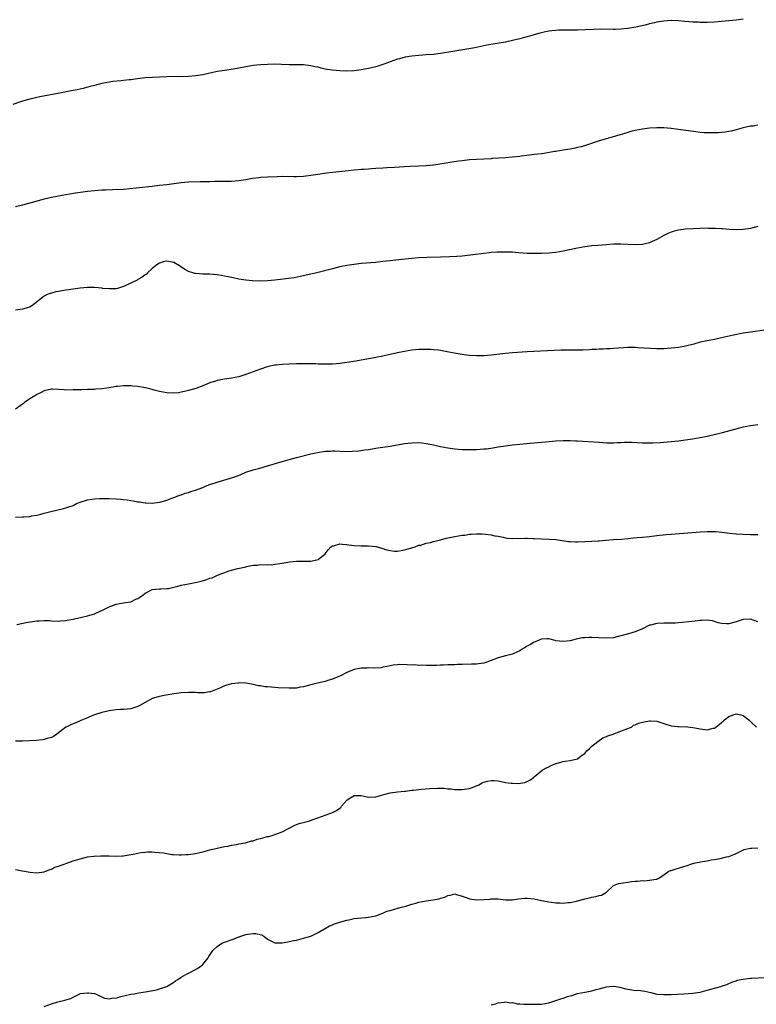
# Model space of a CAD drawing. Units: inches. Extents: x 2586000 to 2589000, y 1488000 to 1491000.
# Drawn here: x 2588638 to 2588843, y 1489860 to 1490133 of the extents above; entities that cross this region are included whole.
import ezdxf

# ---------------------------------------------------------------- set-up
doc = ezdxf.new("R2010")
doc.units = ezdxf.units.IN
doc.header["$MEASUREMENT"] = 0
doc.layers.add('LD25861488_10ft', color=131, linetype='Continuous')

msp = doc.modelspace()

# ---------------------------------------------------------------- linework, layer by layer
at = {"layer": 'LD25861488_10ft'}
for points, elevation in [([(2588839, 1490133.36), (2588837, 1490133.11), (2588835, 1490132.91), (2588833, 1490132.74), (2588831, 1490132.61), (2588829, 1490132.51), (2588827, 1490132.5), (2588826.53, 1490132.53), (2588825, 1490132.6), (2588822.8, 1490132.8), (2588821, 1490132.93), (2588819, 1490132.99), (2588817, 1490132.86), (2588815, 1490132.53), (2588814.38, 1490132.38), (2588813, 1490132.08), (2588811.77, 1490131.77), (2588809.21, 1490131.21), (2588807, 1490130.84), (2588805, 1490130.62), (2588803.46, 1490130.54), (2588803, 1490130.53), (2588799.41, 1490130.59), (2588797.43, 1490130.57), (2588795, 1490130.44), (2588793, 1490130.36), (2588791, 1490130.35), (2588789, 1490130.37), (2588787.69, 1490130.31), (2588787, 1490130.3), (2588785.87, 1490130.13), (2588785, 1490130.05), (2588784.15, 1490129.85), (2588783, 1490129.63), (2588782.52, 1490129.48), (2588781, 1490129.09), (2588779, 1490128.5), (2588778.31, 1490128.31), (2588777, 1490127.94), (2588775, 1490127.45), (2588773, 1490127.05), (2588769.52, 1490126.48), (2588767.82, 1490126.18), (2588764.51, 1490125.49), (2588762.82, 1490125.18), (2588758.44, 1490124.44), (2588755, 1490123.89), (2588753, 1490123.63), (2588751, 1490123.46), (2588749, 1490123.32), (2588747, 1490123.13), (2588745.18, 1490122.82), (2588743.58, 1490122.42), (2588743, 1490122.26), (2588742.07, 1490121.93), (2588741, 1490121.58), (2588740.59, 1490121.41), (2588739, 1490120.84), (2588737, 1490120.22), (2588735, 1490119.73), (2588733, 1490119.35), (2588731, 1490119.06), (2588729, 1490118.96), (2588727, 1490119.03), (2588725, 1490119.24), (2588723.48, 1490119.48), (2588723, 1490119.57), (2588721.82, 1490119.82), (2588721, 1490120.04), (2588720.2, 1490120.2), (2588719, 1490120.48), (2588717, 1490120.7), (2588713, 1490120.76), (2588710.84, 1490120.84), (2588709, 1490120.87), (2588707, 1490120.84), (2588705, 1490120.73), (2588703, 1490120.5), (2588701, 1490120.16), (2588699, 1490119.78), (2588697.54, 1490119.54), (2588695, 1490119.2), (2588693, 1490118.88), (2588691.45, 1490118.55), (2588691, 1490118.43), (2588689, 1490117.98), (2588687, 1490117.66), (2588685, 1490117.48), (2588683, 1490117.43), (2588680.55, 1490117.45), (2588679, 1490117.43), (2588675, 1490117.25), (2588673, 1490117.12), (2588670.87, 1490116.87), (2588669, 1490116.6), (2588668.57, 1490116.57), (2588667, 1490116.37), (2588666.32, 1490116.32), (2588664.08, 1490116.08), (2588663, 1490115.93), (2588661, 1490115.55), (2588659, 1490115.04), (2588657.41, 1490114.59), (2588655.83, 1490114.17), (2588654.19, 1490113.81), (2588652.51, 1490113.49), (2588649.79, 1490113), (2588643.81, 1490111.81), (2588641, 1490111.24), (2588639, 1490110.69), (2588636.31, 1490109.69)], 11770), ([(2588843, 1490103.97), (2588841.76, 1490103.76), (2588841, 1490103.67), (2588839, 1490103.21), (2588837, 1490102.69), (2588835.64, 1490102.36), (2588835, 1490102.24), (2588833.94, 1490102.06), (2588833, 1490101.95), (2588832.13, 1490101.87), (2588831, 1490101.83), (2588829.86, 1490101.86), (2588829, 1490101.84), (2588828.11, 1490101.89), (2588827, 1490101.99), (2588825.87, 1490102.12), (2588821, 1490102.83), (2588819, 1490103.06), (2588817, 1490103.21), (2588815, 1490103.25), (2588813, 1490103.16), (2588811.08, 1490102.92), (2588809, 1490102.49), (2588807.81, 1490102.19), (2588807, 1490101.96), (2588805.5, 1490101.5), (2588804.71, 1490101.29), (2588802.65, 1490100.65), (2588799, 1490099.62), (2588795.53, 1490098.47), (2588793.98, 1490098.02), (2588793, 1490097.77), (2588792.37, 1490097.63), (2588791, 1490097.35), (2588789, 1490097.01), (2588787, 1490096.71), (2588786.64, 1490096.64), (2588784.25, 1490096.25), (2588783, 1490096.07), (2588781, 1490095.81), (2588779.66, 1490095.66), (2588777.35, 1490095.35), (2588777, 1490095.29), (2588775, 1490095.07), (2588773, 1490094.93), (2588771.17, 1490094.83), (2588769.29, 1490094.71), (2588769, 1490094.68), (2588767, 1490094.55), (2588765, 1490094.47), (2588763, 1490094.36), (2588761, 1490094.13), (2588760.03, 1490093.97), (2588757.6, 1490093.6), (2588756.58, 1490093.42), (2588753.69, 1490093), (2588753, 1490092.91), (2588751, 1490092.7), (2588749, 1490092.6), (2588746.54, 1490092.54), (2588745, 1490092.46), (2588742.25, 1490092.25), (2588740.12, 1490092.12), (2588739, 1490092.07), (2588737, 1490091.96), (2588735.87, 1490091.87), (2588735, 1490091.82), (2588733.7, 1490091.7), (2588733, 1490091.66), (2588731, 1490091.51), (2588725.11, 1490090.89), (2588723.32, 1490090.68), (2588721.58, 1490090.42), (2588719, 1490090), (2588717, 1490089.77), (2588715, 1490089.69), (2588714.3, 1490089.7), (2588711, 1490089.71), (2588709.68, 1490089.68), (2588707, 1490089.56), (2588705, 1490089.45), (2588704.59, 1490089.41), (2588702.8, 1490089.2), (2588701, 1490088.87), (2588699, 1490088.54), (2588697, 1490088.38), (2588693, 1490088.32), (2588692.34, 1490088.34), (2588691, 1490088.3), (2588690.31, 1490088.31), (2588689, 1490088.27), (2588688.27, 1490088.27), (2588685, 1490088.15), (2588683, 1490088), (2588681, 1490087.76), (2588679, 1490087.48), (2588677, 1490087.23), (2588675, 1490087.01), (2588671.35, 1490086.65), (2588670.52, 1490086.52), (2588667, 1490086.15), (2588663.99, 1490086.01), (2588661.97, 1490085.97), (2588661, 1490085.93), (2588659, 1490085.81), (2588657, 1490085.61), (2588653.03, 1490085.03), (2588651, 1490084.69), (2588649, 1490084.31), (2588647, 1490083.9), (2588645, 1490083.44), (2588643.36, 1490083), (2588639, 1490081.77), (2588637, 1490081.29)], 11780), ([(2588843, 1490075.83), (2588841, 1490075.35), (2588839, 1490075.05), (2588837, 1490074.97), (2588835.06, 1490075.06), (2588833.19, 1490075.19), (2588833, 1490075.21), (2588831.3, 1490075.3), (2588831, 1490075.33), (2588829.36, 1490075.36), (2588829, 1490075.39), (2588827, 1490075.36), (2588825, 1490075.26), (2588823, 1490075.1), (2588821, 1490074.83), (2588819.53, 1490074.47), (2588819, 1490074.31), (2588818.08, 1490073.92), (2588817, 1490073.42), (2588816.32, 1490073), (2588815, 1490072.3), (2588813.75, 1490071.75), (2588813, 1490071.39), (2588811.44, 1490071), (2588811, 1490070.91), (2588809, 1490070.8), (2588805, 1490070.95), (2588803, 1490070.93), (2588801, 1490070.83), (2588798.65, 1490070.65), (2588797, 1490070.47), (2588795, 1490070.19), (2588793, 1490069.82), (2588789, 1490068.99), (2588787, 1490068.65), (2588785, 1490068.45), (2588783, 1490068.37), (2588781, 1490068.36), (2588779, 1490068.42), (2588776.59, 1490068.59), (2588775, 1490068.72), (2588772.77, 1490068.77), (2588770.72, 1490068.72), (2588769, 1490068.62), (2588768.58, 1490068.58), (2588767, 1490068.41), (2588763.98, 1490067.98), (2588761.7, 1490067.7), (2588761, 1490067.63), (2588759.52, 1490067.52), (2588757.43, 1490067.43), (2588755, 1490067.37), (2588751.32, 1490067.32), (2588749, 1490067.21), (2588747, 1490067.03), (2588743.34, 1490066.67), (2588741, 1490066.39), (2588739, 1490066.13), (2588737, 1490065.91), (2588733, 1490065.58), (2588731, 1490065.37), (2588729, 1490065.06), (2588727, 1490064.66), (2588725, 1490064.17), (2588721, 1490063.1), (2588719, 1490062.62), (2588716.04, 1490061.96), (2588714.34, 1490061.66), (2588709, 1490061), (2588707, 1490060.79), (2588705, 1490060.7), (2588702.79, 1490060.79), (2588700.98, 1490060.98), (2588699, 1490061.29), (2588698.61, 1490061.39), (2588697, 1490061.7), (2588696.07, 1490061.93), (2588695, 1490062.14), (2588694.24, 1490062.24), (2588693, 1490062.47), (2588691, 1490062.63), (2588689, 1490062.67), (2588687, 1490062.79), (2588686.83, 1490062.83), (2588686.29, 1490063), (2588685, 1490063.37), (2588683.99, 1490063.99), (2588682.81, 1490064.81), (2588682.58, 1490065), (2588681, 1490065.85), (2588679, 1490066.26), (2588677.97, 1490066.03), (2588677, 1490065.74), (2588676.54, 1490065.46), (2588675.9, 1490065), (2588675, 1490064.21), (2588673.71, 1490063), (2588673.38, 1490062.62), (2588673, 1490062.42), (2588672.22, 1490061.78), (2588671, 1490061.13), (2588670.78, 1490061), (2588667, 1490059.2), (2588666.41, 1490059), (2588665.31, 1490058.69), (2588665, 1490058.62), (2588663.45, 1490058.55), (2588663, 1490058.57), (2588661.28, 1490058.72), (2588661, 1490058.76), (2588659, 1490058.93), (2588657, 1490058.93), (2588655, 1490058.73), (2588653, 1490058.45), (2588651.7, 1490058.3), (2588651, 1490058.17), (2588649.94, 1490058.06), (2588649, 1490057.85), (2588648.24, 1490057.76), (2588647, 1490057.38), (2588646.67, 1490057.33), (2588645.87, 1490057), (2588645, 1490056.53), (2588641.9, 1490054.1), (2588641, 1490053.54), (2588640.63, 1490053.37), (2588639, 1490052.92), (2588637, 1490052.68)], 11790), ([(2588845, 1490047.11), (2588841, 1490046.58), (2588839, 1490046.24), (2588836.3, 1490045.7), (2588833, 1490044.96), (2588831, 1490044.57), (2588829, 1490044.2), (2588827, 1490043.74), (2588825.24, 1490043.24), (2588823, 1490042.65), (2588821, 1490042.3), (2588819, 1490042.08), (2588817, 1490041.97), (2588815, 1490041.98), (2588809.76, 1490042.24), (2588809, 1490042.27), (2588807, 1490042.27), (2588805.79, 1490042.21), (2588803, 1490042), (2588802.05, 1490041.95), (2588801, 1490041.93), (2588800.12, 1490041.88), (2588799, 1490041.88), (2588798.21, 1490041.79), (2588797, 1490041.73), (2588796.35, 1490041.65), (2588794.46, 1490041.54), (2588792.48, 1490041.52), (2588790.46, 1490041.54), (2588788.48, 1490041.52), (2588786.54, 1490041.46), (2588779, 1490041.08), (2588775, 1490040.84), (2588773, 1490040.66), (2588769, 1490040.15), (2588767, 1490040), (2588765, 1490039.99), (2588763, 1490040.1), (2588762.19, 1490040.19), (2588761, 1490040.33), (2588760.42, 1490040.42), (2588758.74, 1490040.74), (2588756.86, 1490041.14), (2588755, 1490041.48), (2588754.44, 1490041.56), (2588753, 1490041.7), (2588752.26, 1490041.74), (2588751, 1490041.77), (2588749, 1490041.73), (2588747, 1490041.55), (2588745, 1490041.24), (2588743, 1490040.81), (2588741, 1490040.32), (2588740.14, 1490040.14), (2588739, 1490039.87), (2588737, 1490039.49), (2588731.51, 1490038.49), (2588729, 1490038.1), (2588727, 1490037.85), (2588725, 1490037.71), (2588723, 1490037.67), (2588721, 1490037.72), (2588720.25, 1490037.75), (2588719, 1490037.78), (2588717, 1490037.78), (2588715, 1490037.76), (2588713, 1490037.7), (2588711, 1490037.59), (2588709.4, 1490037.4), (2588709, 1490037.37), (2588707.23, 1490037), (2588706.92, 1490036.92), (2588705, 1490036.29), (2588701, 1490034.79), (2588699, 1490034.19), (2588697, 1490033.79), (2588696.33, 1490033.67), (2588695, 1490033.5), (2588694.6, 1490033.4), (2588693, 1490033.13), (2588692.57, 1490033), (2588691, 1490032.48), (2588689, 1490031.7), (2588687.04, 1490030.96), (2588685, 1490030.33), (2588683.94, 1490030.06), (2588683, 1490029.87), (2588682.23, 1490029.77), (2588681, 1490029.65), (2588679, 1490029.76), (2588677, 1490030.14), (2588675.51, 1490030.49), (2588675, 1490030.63), (2588673.07, 1490031.07), (2588671, 1490031.44), (2588669.58, 1490031.58), (2588669, 1490031.67), (2588667.65, 1490031.65), (2588667, 1490031.69), (2588665.48, 1490031.48), (2588665, 1490031.44), (2588663, 1490031.08), (2588662.38, 1490031), (2588661, 1490030.83), (2588659.29, 1490030.71), (2588659, 1490030.67), (2588657.36, 1490030.64), (2588657, 1490030.61), (2588655.4, 1490030.6), (2588653, 1490030.52), (2588651, 1490030.51), (2588650.52, 1490030.52), (2588649, 1490030.63), (2588647.29, 1490030.71), (2588647, 1490030.7), (2588645, 1490030.29), (2588644.17, 1490029.83), (2588643, 1490029.31), (2588642.82, 1490029.18), (2588641, 1490028.04), (2588639.55, 1490027), (2588639.25, 1490026.75), (2588639, 1490026.56), (2588637, 1490025.23)], 11800), ([(2588637, 1489995.25), (2588639, 1489995.3), (2588639.34, 1489995.34), (2588641, 1489995.46), (2588641.57, 1489995.57), (2588643, 1489995.8), (2588644.09, 1489996.09), (2588645, 1489996.31), (2588646.84, 1489996.84), (2588650.33, 1489997.67), (2588651, 1489997.79), (2588651.87, 1489998.13), (2588653, 1489998.51), (2588653.97, 1489999), (2588655, 1489999.39), (2588657, 1490000), (2588658.2, 1490000.2), (2588659, 1490000.29), (2588660.37, 1490000.37), (2588663, 1490000.38), (2588665, 1490000.31), (2588666.22, 1490000.22), (2588667, 1490000.11), (2588668, 1490000), (2588669, 1489999.83), (2588669.73, 1489999.73), (2588671, 1489999.49), (2588671.44, 1489999.44), (2588673, 1489999.21), (2588673.21, 1489999.21), (2588675, 1489999.14), (2588677, 1489999.36), (2588677.5, 1489999.5), (2588679, 1489999.95), (2588680.46, 1490000.46), (2588681, 1490000.7), (2588682.65, 1490001.35), (2588683, 1490001.42), (2588684.13, 1490001.87), (2588685, 1490002.07), (2588685.68, 1490002.32), (2588687, 1490002.72), (2588687.76, 1490003), (2588689, 1490003.5), (2588689.8, 1490003.8), (2588691, 1490004.31), (2588693, 1490004.98), (2588697.65, 1490006.35), (2588699.37, 1490007), (2588701, 1490007.72), (2588703, 1490008.4), (2588704.86, 1490008.86), (2588707, 1490009.43), (2588711, 1490010.63), (2588713, 1490011.25), (2588715, 1490011.81), (2588719, 1490012.76), (2588720.83, 1490013.17), (2588723, 1490013.51), (2588724.43, 1490013.57), (2588725, 1490013.62), (2588725.65, 1490013.65), (2588728.52, 1490013.48), (2588730.49, 1490013.51), (2588732.35, 1490013.65), (2588733.88, 1490013.88), (2588735, 1490014.02), (2588737.56, 1490014.44), (2588741, 1490014.95), (2588745, 1490015.64), (2588747, 1490015.9), (2588749, 1490015.94), (2588749.82, 1490015.82), (2588751, 1490015.7), (2588751.56, 1490015.56), (2588753, 1490015.28), (2588755, 1490014.82), (2588757, 1490014.45), (2588758.27, 1490014.27), (2588759, 1490014.19), (2588759.86, 1490014.14), (2588761, 1490014.04), (2588763, 1490013.97), (2588765, 1490014), (2588767, 1490014.15), (2588767.77, 1490014.23), (2588769.52, 1490014.48), (2588771, 1490014.73), (2588773, 1490015.02), (2588775, 1490015.28), (2588777, 1490015.51), (2588779.77, 1490015.77), (2588781, 1490015.86), (2588781.96, 1490015.96), (2588783, 1490016.03), (2588784.17, 1490016.17), (2588787, 1490016.42), (2588789, 1490016.52), (2588790.49, 1490016.49), (2588791, 1490016.49), (2588792.41, 1490016.41), (2588793, 1490016.39), (2588799, 1490016.01), (2588801, 1490015.9), (2588803, 1490015.9), (2588803.96, 1490015.96), (2588805, 1490015.99), (2588806.04, 1490016.04), (2588807, 1490016.04), (2588808.02, 1490016.02), (2588811, 1490015.89), (2588813, 1490015.88), (2588813.9, 1490015.9), (2588815.99, 1490015.99), (2588817, 1490016.05), (2588819, 1490016.21), (2588821, 1490016.44), (2588824.95, 1490016.95), (2588827, 1490017.29), (2588829, 1490017.71), (2588831.66, 1490018.34), (2588833.27, 1490018.73), (2588835.29, 1490019.29), (2588837, 1490019.78), (2588839, 1490020.29), (2588841, 1490020.7), (2588843, 1490020.97)], 11810), ([(2588637.42, 1489965.41), (2588640.04, 1489965.96), (2588643, 1489966.43), (2588643.56, 1489966.44), (2588645, 1489966.58), (2588646.53, 1489966.53), (2588647, 1489966.46), (2588649, 1489966.34), (2588649.56, 1489966.44), (2588651, 1489966.54), (2588651.36, 1489966.64), (2588653, 1489966.92), (2588655, 1489967.37), (2588655.47, 1489967.47), (2588657, 1489967.85), (2588659, 1489968.45), (2588660.73, 1489969.27), (2588661, 1489969.36), (2588662.08, 1489969.92), (2588663, 1489970.35), (2588663.5, 1489970.5), (2588665, 1489971.06), (2588667, 1489971.43), (2588667.6, 1489971.6), (2588669, 1489971.78), (2588670.45, 1489972.45), (2588671, 1489972.63), (2588671.54, 1489973), (2588672.38, 1489973.62), (2588673, 1489974.12), (2588673.55, 1489974.45), (2588675, 1489975.13), (2588677, 1489975.37), (2588677.35, 1489975.35), (2588679, 1489975.43), (2588679.47, 1489975.47), (2588682.07, 1489976.07), (2588683, 1489976.36), (2588685, 1489976.77), (2588686.91, 1489977.09), (2588688.55, 1489977.45), (2588690.11, 1489977.89), (2588691, 1489978.27), (2588691.57, 1489978.43), (2588693.11, 1489979.11), (2588696.3, 1489980.3), (2588697, 1489980.54), (2588698.73, 1489981), (2588700.62, 1489981.38), (2588701.61, 1489981.61), (2588703, 1489981.87), (2588704.06, 1489981.94), (2588705, 1489982.07), (2588705.97, 1489982.03), (2588707, 1489982.08), (2588707.97, 1489982.03), (2588709, 1489982.15), (2588710.42, 1489982.42), (2588711, 1489982.44), (2588711.48, 1489982.52), (2588713.13, 1489982.87), (2588715, 1489983.05), (2588717, 1489982.99), (2588719, 1489983.01), (2588721, 1489983.48), (2588722.95, 1489985.05), (2588723.81, 1489986.19), (2588724.58, 1489987), (2588725, 1489987.28), (2588725.31, 1489987.31), (2588727, 1489987.86), (2588727.71, 1489987.71), (2588729, 1489987.69), (2588729.57, 1489987.57), (2588731, 1489987.35), (2588733, 1489987.26), (2588735, 1489987.32), (2588737, 1489987.13), (2588737.12, 1489987.12), (2588739, 1489986.56), (2588739.7, 1489986.3), (2588741, 1489985.94), (2588742.18, 1489985.82), (2588743, 1489985.81), (2588744.04, 1489985.96), (2588745, 1489986.17), (2588745.67, 1489986.33), (2588747, 1489986.7), (2588747.21, 1489986.79), (2588747.94, 1489987), (2588749, 1489987.42), (2588749.48, 1489987.48), (2588751, 1489988.01), (2588752.22, 1489988.22), (2588753, 1489988.46), (2588754.97, 1489988.97), (2588756.56, 1489989.44), (2588757, 1489989.49), (2588757.59, 1489989.59), (2588759, 1489989.89), (2588759.96, 1489990.04), (2588761, 1489990.24), (2588761.72, 1489990.28), (2588763, 1489990.5), (2588763.53, 1489990.47), (2588765, 1489990.6), (2588766.57, 1489990.57), (2588767.51, 1489990.49), (2588769, 1489990.31), (2588770.06, 1489990.06), (2588771, 1489989.92), (2588772.34, 1489989.65), (2588773, 1489989.5), (2588773.44, 1489989.44), (2588775, 1489989.3), (2588778.61, 1489989.39), (2588779, 1489989.42), (2588780.66, 1489989.34), (2588781, 1489989.34), (2588783, 1489989.21), (2588785, 1489989.17), (2588787, 1489989.05), (2588788.77, 1489988.77), (2588790.52, 1489988.52), (2588791, 1489988.47), (2588792.42, 1489988.42), (2588793, 1489988.41), (2588795, 1489988.47), (2588797, 1489988.57), (2588798.69, 1489988.69), (2588799, 1489988.7), (2588800.87, 1489988.87), (2588803, 1489989.04), (2588805.17, 1489989.17), (2588807, 1489989.31), (2588808.52, 1489989.48), (2588809.57, 1489989.57), (2588811, 1489989.71), (2588813, 1489989.89), (2588815, 1489990.11), (2588817.58, 1489990.42), (2588819, 1489990.55), (2588827, 1489991.14), (2588829, 1489991.25), (2588831.25, 1489991.25), (2588833.09, 1489991.09), (2588835.17, 1489990.83), (2588837, 1489990.63), (2588839, 1489990.49), (2588841, 1489990.45), (2588843, 1489990.45)], 11820), ([(2588843, 1489966.2), (2588841, 1489966.91), (2588839, 1489966.86), (2588837, 1489966.21), (2588836.05, 1489965.95), (2588835, 1489965.64), (2588834.35, 1489965.65), (2588833, 1489965.72), (2588832.07, 1489965.93), (2588830.44, 1489966.44), (2588829, 1489966.61), (2588827.47, 1489966.53), (2588827, 1489966.56), (2588825.61, 1489966.39), (2588823.77, 1489966.23), (2588822.01, 1489966.01), (2588821, 1489965.91), (2588820.15, 1489965.85), (2588819, 1489965.81), (2588818.19, 1489965.81), (2588817, 1489965.86), (2588815, 1489965.76), (2588813.29, 1489965.29), (2588813, 1489965.23), (2588812.82, 1489965.18), (2588811, 1489964.28), (2588809, 1489963.46), (2588807.13, 1489962.87), (2588805, 1489962.26), (2588803.97, 1489962.03), (2588803, 1489961.79), (2588801, 1489961.66), (2588799, 1489961.77), (2588797, 1489961.85), (2588796.16, 1489961.84), (2588795, 1489961.77), (2588794.29, 1489961.71), (2588793, 1489961.46), (2588792.6, 1489961.4), (2588791, 1489960.95), (2588789, 1489960.74), (2588786.96, 1489960.96), (2588786.76, 1489961), (2588785, 1489961.49), (2588784.5, 1489961.5), (2588783, 1489961.41), (2588782.72, 1489961.28), (2588782.2, 1489961), (2588781, 1489960.56), (2588779.94, 1489959.94), (2588779, 1489959.42), (2588778.33, 1489959), (2588777.48, 1489958.52), (2588777, 1489958.17), (2588776.18, 1489957.82), (2588775, 1489957.23), (2588773, 1489956.74), (2588771, 1489956.21), (2588769, 1489955.43), (2588767.83, 1489955), (2588767, 1489954.74), (2588765.5, 1489954.5), (2588765, 1489954.43), (2588763.59, 1489954.41), (2588761, 1489954.39), (2588759.67, 1489954.33), (2588759, 1489954.29), (2588757, 1489954.22), (2588755.84, 1489954.16), (2588755, 1489954.19), (2588753.9, 1489954.1), (2588753, 1489954.11), (2588751, 1489954.06), (2588749.86, 1489954.14), (2588749, 1489954.09), (2588747.78, 1489954.22), (2588747, 1489954.2), (2588745.7, 1489954.3), (2588743.69, 1489954.31), (2588743, 1489954.27), (2588741.84, 1489954.16), (2588741, 1489954.02), (2588740.19, 1489953.81), (2588739, 1489953.58), (2588738.54, 1489953.46), (2588736.68, 1489953.32), (2588735, 1489953.4), (2588734.63, 1489953.37), (2588733, 1489953.38), (2588731, 1489952.98), (2588729, 1489952.1), (2588727.2, 1489951.2), (2588726.74, 1489951), (2588725, 1489950.28), (2588724.01, 1489949.99), (2588723, 1489949.65), (2588720.86, 1489949.14), (2588718.65, 1489948.65), (2588717, 1489948.19), (2588716.07, 1489948.07), (2588715, 1489947.82), (2588713.8, 1489947.8), (2588713, 1489947.74), (2588709.9, 1489947.9), (2588709, 1489948.01), (2588708.02, 1489948.02), (2588707, 1489948.17), (2588706.19, 1489948.19), (2588705, 1489948.4), (2588704.46, 1489948.46), (2588703, 1489948.81), (2588702.05, 1489949), (2588701, 1489949.16), (2588699, 1489949.22), (2588698.79, 1489949.21), (2588696.98, 1489949.02), (2588695, 1489948.45), (2588693.91, 1489947.91), (2588691.19, 1489946.81), (2588691, 1489946.75), (2588689.49, 1489946.51), (2588689, 1489946.52), (2588687.52, 1489946.48), (2588687, 1489946.54), (2588685.45, 1489946.55), (2588685, 1489946.58), (2588683, 1489946.49), (2588681.71, 1489946.29), (2588681, 1489946.2), (2588680, 1489946), (2588678.27, 1489945.73), (2588677, 1489945.5), (2588676.59, 1489945.41), (2588675, 1489944.91), (2588673, 1489943.83), (2588671.54, 1489943), (2588671.21, 1489942.79), (2588671, 1489942.7), (2588669, 1489942.05), (2588668.03, 1489941.97), (2588667, 1489941.85), (2588666.16, 1489941.84), (2588665, 1489941.78), (2588663, 1489941.53), (2588661, 1489941.03), (2588659, 1489940.39), (2588658.01, 1489940.01), (2588657, 1489939.6), (2588655.21, 1489938.79), (2588653.8, 1489938.2), (2588653, 1489937.85), (2588652.38, 1489937.62), (2588651.14, 1489937), (2588651, 1489936.92), (2588648.48, 1489935), (2588647.59, 1489934.41), (2588647, 1489934.14), (2588645.84, 1489933.84), (2588645, 1489933.53), (2588644.57, 1489933.43), (2588642.74, 1489933.26), (2588639, 1489933.05), (2588637, 1489933.11)], 11830), ([(2588637, 1489897.49), (2588638.89, 1489897.11), (2588639.56, 1489897), (2588641, 1489896.72), (2588643, 1489896.58), (2588645, 1489896.86), (2588646.54, 1489897.46), (2588647, 1489897.57), (2588647.92, 1489898.08), (2588649, 1489898.4), (2588649.39, 1489898.61), (2588650.58, 1489899), (2588651, 1489899.17), (2588651.24, 1489899.24), (2588653, 1489899.88), (2588655, 1489900.47), (2588657, 1489900.97), (2588658.79, 1489901.21), (2588660.71, 1489901.29), (2588661.29, 1489901.29), (2588663, 1489901.26), (2588664.83, 1489901.17), (2588666.76, 1489901.24), (2588667, 1489901.26), (2588668.48, 1489901.52), (2588669.71, 1489901.71), (2588671, 1489901.99), (2588671.84, 1489902.16), (2588673, 1489902.28), (2588673.66, 1489902.34), (2588675, 1489902.37), (2588675.7, 1489902.3), (2588678.09, 1489902.09), (2588679, 1489901.87), (2588680.4, 1489901.6), (2588681, 1489901.61), (2588682.5, 1489901.5), (2588683, 1489901.55), (2588684.4, 1489901.6), (2588685, 1489901.65), (2588685.72, 1489901.72), (2588687, 1489901.91), (2588687.86, 1489902.14), (2588689, 1489902.39), (2588691, 1489902.96), (2588693, 1489903.43), (2588695, 1489903.84), (2588695.98, 1489903.98), (2588697, 1489904.22), (2588698.39, 1489904.39), (2588699, 1489904.56), (2588700.89, 1489904.89), (2588702.61, 1489905.39), (2588703, 1489905.46), (2588704.13, 1489905.87), (2588705, 1489906.06), (2588705.71, 1489906.29), (2588707, 1489906.6), (2588707.33, 1489906.67), (2588708.58, 1489907), (2588709, 1489907.14), (2588709.25, 1489907.25), (2588711, 1489907.91), (2588713.14, 1489909), (2588714.35, 1489909.64), (2588715, 1489909.95), (2588715.75, 1489910.25), (2588718.69, 1489911), (2588719.13, 1489911.13), (2588722.23, 1489912.23), (2588724.26, 1489913), (2588725, 1489913.29), (2588726.15, 1489913.85), (2588727, 1489914.52), (2588727.28, 1489914.72), (2588727.51, 1489915), (2588729, 1489916.71), (2588729.36, 1489917), (2588731, 1489918.04), (2588733, 1489917.98), (2588733.79, 1489917.79), (2588735, 1489917.55), (2588737, 1489917.63), (2588739, 1489918.2), (2588739.6, 1489918.4), (2588741, 1489918.77), (2588743, 1489919.06), (2588745, 1489919.24), (2588745.24, 1489919.24), (2588747, 1489919.45), (2588747.48, 1489919.48), (2588749.74, 1489919.74), (2588751.96, 1489919.96), (2588754.05, 1489920.05), (2588755, 1489920.01), (2588756, 1489920), (2588757, 1489919.88), (2588757.84, 1489919.84), (2588759, 1489919.68), (2588759.69, 1489919.69), (2588761, 1489919.65), (2588763, 1489919.93), (2588765, 1489920.67), (2588765.58, 1489921), (2588766.52, 1489921.48), (2588767, 1489921.66), (2588768, 1489922), (2588769, 1489922.19), (2588769.83, 1489922.17), (2588771, 1489922.05), (2588773, 1489921.65), (2588774.58, 1489921.42), (2588775, 1489921.39), (2588776.64, 1489921.36), (2588778.35, 1489921.65), (2588779.76, 1489922.24), (2588780.74, 1489923), (2588781, 1489923.17), (2588783.23, 1489925), (2588784.35, 1489925.65), (2588785, 1489926), (2588785.71, 1489926.29), (2588787, 1489926.9), (2588787.09, 1489926.91), (2588787.36, 1489927), (2588789, 1489927.44), (2588789.56, 1489927.56), (2588791, 1489927.73), (2588793, 1489928.2), (2588794.02, 1489929), (2588794.58, 1489929.42), (2588795, 1489929.66), (2588795.59, 1489930.41), (2588796.29, 1489931), (2588797, 1489931.67), (2588798.62, 1489933), (2588800.01, 1489933.99), (2588801, 1489934.36), (2588801.45, 1489934.55), (2588802.89, 1489935), (2588803.1, 1489935.1), (2588805, 1489935.89), (2588806.44, 1489936.44), (2588807.96, 1489937), (2588808.52, 1489937.48), (2588809, 1489937.6), (2588809.89, 1489938.11), (2588811, 1489938.33), (2588811.51, 1489938.49), (2588813, 1489938.7), (2588813.3, 1489938.7), (2588815, 1489938.62), (2588817, 1489938), (2588819, 1489937.31), (2588820.87, 1489937.12), (2588821, 1489937.1), (2588822.87, 1489937.13), (2588825, 1489936.9), (2588826.58, 1489936.58), (2588827, 1489936.47), (2588828.35, 1489936.35), (2588829, 1489936.19), (2588830.65, 1489936.65), (2588831, 1489936.67), (2588831.4, 1489937), (2588832.31, 1489937.69), (2588833, 1489938.29), (2588833.41, 1489938.59), (2588833.82, 1489939), (2588835, 1489939.9), (2588836.5, 1489940.5), (2588837, 1489940.67), (2588838.36, 1489940.36), (2588839, 1489940.17), (2588840.52, 1489939), (2588841, 1489938.54), (2588842.71, 1489937)], 11840), ([(2588645, 1489859.46), (2588647, 1489860.17), (2588648.74, 1489860.74), (2588650.77, 1489861.23), (2588651, 1489861.35), (2588652.35, 1489861.65), (2588653, 1489862.07), (2588654.89, 1489863), (2588655, 1489863.03), (2588657, 1489863.27), (2588657.27, 1489863.27), (2588659, 1489863.07), (2588659.22, 1489863), (2588661.78, 1489861.78), (2588663, 1489861.57), (2588664.17, 1489861.83), (2588665, 1489861.81), (2588665.87, 1489862.13), (2588669, 1489862.85), (2588670, 1489863), (2588671.25, 1489863.25), (2588673, 1489863.55), (2588673.64, 1489863.64), (2588676.13, 1489864.13), (2588677, 1489864.34), (2588679, 1489865.03), (2588681, 1489866.21), (2588681.44, 1489866.56), (2588682.07, 1489867), (2588683, 1489867.62), (2588684.31, 1489868.31), (2588685, 1489868.7), (2588685.62, 1489869), (2588687, 1489869.74), (2588687.8, 1489870.2), (2588688.93, 1489871), (2588689, 1489871.07), (2588690.48, 1489873), (2588690.67, 1489873.33), (2588691.78, 1489875), (2588693, 1489876.11), (2588694.33, 1489877), (2588695, 1489877.29), (2588697.76, 1489878.24), (2588699, 1489878.75), (2588699.19, 1489878.81), (2588699.61, 1489879), (2588701, 1489879.42), (2588701.51, 1489879.51), (2588703, 1489879.71), (2588703.69, 1489879.69), (2588705.33, 1489879.33), (2588705.92, 1489879), (2588707, 1489878.17), (2588709, 1489877.15), (2588709.13, 1489877.13), (2588711, 1489877.1), (2588712.59, 1489877.41), (2588713, 1489877.46), (2588714.25, 1489877.75), (2588715, 1489877.91), (2588717, 1489878.38), (2588719, 1489879), (2588721, 1489880.02), (2588722.83, 1489881), (2588723, 1489881.14), (2588724.2, 1489881.8), (2588725, 1489882.15), (2588725.58, 1489882.42), (2588727, 1489882.88), (2588727.3, 1489883), (2588729, 1489883.46), (2588729.55, 1489883.55), (2588731, 1489883.86), (2588734.17, 1489884.17), (2588735, 1489884.23), (2588737, 1489884.63), (2588738.73, 1489885.27), (2588739, 1489885.33), (2588740.12, 1489885.88), (2588741, 1489886.11), (2588742.55, 1489886.55), (2588743, 1489886.71), (2588743.22, 1489886.78), (2588744.16, 1489887), (2588745.32, 1489887.32), (2588747, 1489887.84), (2588748.15, 1489888.15), (2588749, 1489888.43), (2588751, 1489888.82), (2588752.96, 1489889.04), (2588754.64, 1489889.36), (2588755, 1489889.5), (2588756.16, 1489889.84), (2588757, 1489890.3), (2588757.63, 1489890.37), (2588759, 1489890.68), (2588759.43, 1489890.57), (2588761, 1489890.03), (2588762.42, 1489889.58), (2588763, 1489889.32), (2588765, 1489889.06), (2588767, 1489889.15), (2588768.72, 1489889.28), (2588769, 1489889.33), (2588769.36, 1489889.36), (2588771, 1489889.31), (2588773, 1489889.06), (2588775, 1489889.07), (2588776.65, 1489889.35), (2588778.49, 1489889.51), (2588779, 1489889.53), (2588781, 1489889.32), (2588783, 1489888.9), (2588784.61, 1489888.61), (2588785, 1489888.5), (2588786.35, 1489888.35), (2588787, 1489888.21), (2588788.2, 1489888.2), (2588789, 1489888.15), (2588790.28, 1489888.28), (2588791, 1489888.33), (2588792.71, 1489888.71), (2588793, 1489888.75), (2588794.75, 1489889.25), (2588795, 1489889.34), (2588796.36, 1489889.64), (2588797, 1489889.82), (2588798.05, 1489889.95), (2588799, 1489890.22), (2588799.65, 1489890.35), (2588801, 1489891.15), (2588802.96, 1489893), (2588804.37, 1489893.63), (2588805, 1489893.72), (2588805.73, 1489893.73), (2588807, 1489893.98), (2588807.89, 1489894.11), (2588809, 1489894.24), (2588809.77, 1489894.23), (2588811, 1489894.44), (2588811.66, 1489894.34), (2588813, 1489894.49), (2588814.82, 1489894.82), (2588815, 1489894.81), (2588815.34, 1489895), (2588817, 1489896.04), (2588818.32, 1489897), (2588818.8, 1489897.2), (2588819, 1489897.24), (2588820.35, 1489897.65), (2588821, 1489897.8), (2588823.39, 1489898.61), (2588824.43, 1489899), (2588825, 1489899.18), (2588825.24, 1489899.24), (2588827.73, 1489899.73), (2588829, 1489899.85), (2588830.11, 1489900.11), (2588831, 1489900.23), (2588832.55, 1489900.55), (2588834.37, 1489901), (2588835, 1489901.12), (2588836.34, 1489901.66), (2588837, 1489901.89), (2588839.06, 1489902.94), (2588839.24, 1489903), (2588841, 1489903.4), (2588841.39, 1489903.39), (2588843, 1489903.48)], 11850), ([(2588769, 1489859.93), (2588770.24, 1489860.24), (2588771, 1489860.46), (2588772.64, 1489860.64), (2588773, 1489860.75), (2588774.49, 1489860.49), (2588775, 1489860.56), (2588776.24, 1489860.24), (2588777, 1489860.24), (2588778.11, 1489860.11), (2588781, 1489860.09), (2588782.15, 1489860.15), (2588783, 1489860.15), (2588785, 1489860.5), (2588787, 1489861.11), (2588788.4, 1489861.6), (2588789, 1489861.78), (2588790.22, 1489862.22), (2588791, 1489862.46), (2588791.45, 1489862.55), (2588792.68, 1489863), (2588793, 1489863.09), (2588795, 1489863.44), (2588795.56, 1489863.56), (2588797, 1489863.79), (2588798.14, 1489864.14), (2588799, 1489864.33), (2588801, 1489864.91), (2588801.91, 1489865), (2588803, 1489865.08), (2588803.65, 1489865), (2588804.79, 1489864.79), (2588805, 1489864.76), (2588806.37, 1489864.37), (2588807, 1489864.24), (2588808.11, 1489864.11), (2588809, 1489863.93), (2588809.95, 1489863.95), (2588811, 1489863.77), (2588811.72, 1489863.72), (2588813.32, 1489863.32), (2588815, 1489862.93), (2588817, 1489862.75), (2588819, 1489862.78), (2588822.53, 1489863), (2588825, 1489863.12), (2588827, 1489863.43), (2588829, 1489863.98), (2588830.37, 1489864.37), (2588831, 1489864.52), (2588832.76, 1489865), (2588832.94, 1489865.06), (2588833, 1489865.09), (2588834.45, 1489865.55), (2588835, 1489865.88), (2588835.82, 1489866.18), (2588837, 1489866.58), (2588837.27, 1489866.73), (2588839, 1489867.01), (2588841, 1489867.3), (2588841.28, 1489867.28), (2588845, 1489867.53)], 11860)]:
    msp.add_lwpolyline(points, dxfattribs=dict(at, elevation=elevation))

doc.saveas('drawing.dxf')
